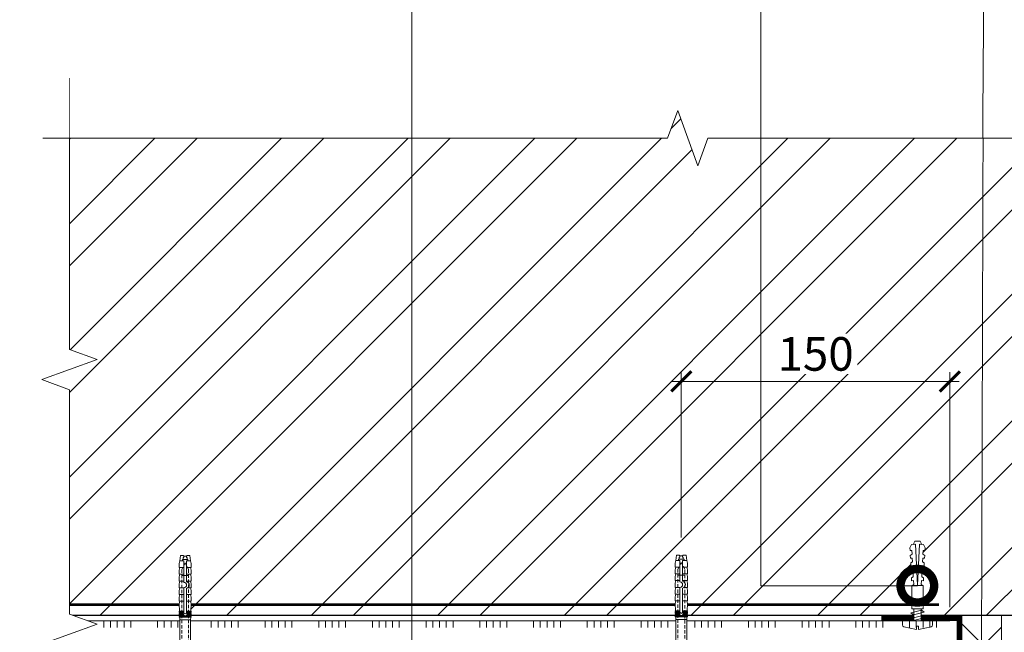
# Model space of a CAD drawing. Units: millimetres. Extents: x -115928 to 43081, y -15870 to 2974.
# Drawn here: x 5294 to 6027, y -10754 to -10298 of the extents above; entities that cross this region are included whole.
import ezdxf
from ezdxf import colors
from ezdxf.entities.mleader import LeaderData, LeaderLine
from ezdxf.math import Vec2, Vec3

# ---------------------------------------------------------------- set-up
doc = ezdxf.new("R2010")
doc.units = ezdxf.units.MM
doc.linetypes.add('HIDDEN', pattern=[0.375, 0.25, -0.125])
doc.linetypes.add('Штриховая', pattern=[6, 2, -2, 2])
doc.layers.get('0').update_dxf_attribs({"lineweight": 30})
doc.layers.get('DEFPOINTS').update_dxf_attribs({"color": 251, "lineweight": 0})
for name, color, linetype, lineweight in [('FP-XX-МАРКИ ПОМЕЩЕНИЙ', 250, 'Continuous', 25), ('TN-ГРУНТОВКА', 6, 'Continuous', 15), ('TN-КИРПИЧ', 246, 'Continuous', 30), ('TN-КЛЕЙ', 1, 'Continuous', 15), ('TN-КРЕПЕЖ', 7, 'Continuous', 15), ('TN-МЕТАЛЛ КОНСТРУКЦИИ', 162, 'Continuous', 35), ('TN-РАЗМЕРЫ', 184, 'Continuous', 15), ('TN-УТЕПЛИТЕЛЬ XPS', 252, 'Continuous', 15), ('ТН_Крепеж', 7, 'Continuous', 15)]:
    doc.layers.add(name, color=color, linetype=linetype, lineweight=lineweight)
doc.layers.add('TN-АННОТАЦИИ', color=7, linetype='Continuous', lineweight=20, true_color=0x000000)
doc.styles.add('Arial', font='ariali.ttf')
doc.styles.add('TN-Текст', font='isocpeur.ttf')
doc.styles.add('TN-Текст-Аннотативный', font='isocpeur.ttf')
doc.dimstyles.new('ПТС-Размеры-Аннотативный$0', dxfattribs={"dimtxt": 2.5, "dimasz": 1.5, "dimexe": 0.7, "dimexo": 1, "dimgap": 0.8, "dimtad": 1, "dimdec": 0, "dimzin": 0, "dimdsep": 46, "dimtxsty": 'TN-Текст-Аннотативный', "dimblk": 'ARCHTICK', "dimcen": 2, "dimdle": 0.7, "dimadec": 0, "dimazin": 0, "dimtfac": 1, "dimtdec": 0, "dimtmove": 1, "dimatfit": 3, "dimfxl": 0.7, "dimtolj": 1, "dimtzin": 0, "dimlwd": -1, "dimlwe": -1, "dimarcsym": 0})

# ---------------------------------------------------------------- blocks, each defined once
blk = doc.blocks.new('*U61')
at = {"layer": 'TN-КИРПИЧ', "lineweight": 13}
h = blk.add_hatch(dxfattribs=at)
h.set_pattern_fill('ANSI32', color=256, scale=7)
h.set_pattern_definition([(45, (-180, 728.884), (-47.1463, 47.1463), []), (45, (-148.57, 728.884), (-47.1463, 47.1463), [])])
h.paths.add_polyline_path([(-180, 0), (200, 0), (200, 1428.88), (-180, 1428.88)])
at = {"layer": 'TN-КИРПИЧ'}
blk.add_lwpolyline([(-180, 0), (200, 0), (200, 1428.88), (-180, 1428.88)], close=True, dxfattribs=at)
blk = doc.blocks.new('*U37')
at = {"lineweight": 0}
blk.add_wipeout([(23.8, -670.2), (-1820, -670.2), (-1895, -464.1), (-2045, -876.3), (-2120, -670.2), (-3790.1, -670.2), (-3865.1, -464.1), (-4015.1, -876.3), (-4090.1, -670.2), (-6031.7, -670.2), (-6031.7, 0), (-4090.1, 0), (-4015.1, -206.1), (-3865.1, 206.1), (-3790.1, 0), (-2120, 0), (-2045, -206.1), (-1895, 206.1), (-1820, 0), (23.8, 0)], dxfattribs=at).dxf.layer = 'FP-XX-МАРКИ ПОМЕЩЕНИЙ'
at = {"linetype": 'Continuous'}
blk.add_lwpolyline([(-6110.1, 0), (-4090.1, 0), (-4090.1, 0), (-4015.1, -206.1), (-3865.1, 206.1), (-3790.1, 0), (-3790.1, 0), (-2120, 0), (-2045, -206.1), (-1895, 206.1), (-1820, 0), (200, 0)], dxfattribs=at)
blk = doc.blocks.new('*U190')
at = {"lineweight": 0}
blk.add_wipeout([(-16.4, -670.2), (-4453.5, -670.2), (-4528.5, -464.1), (-4678.5, -876.3), (-4753.5, -670.2), (-9057.1, -670.2), (-9132.1, -464.1), (-9282.1, -876.3), (-9357.1, -670.2), (-13810.5, -670.2), (-13810.5, 0), (-9357.1, 0), (-9282.1, -206.1), (-9132.1, 206.1), (-9057.1, 0), (-4753.5, 0), (-4678.5, -206.1), (-4528.5, 206.1), (-4453.5, 0), (-16.4, 0)], dxfattribs=at).dxf.layer = 'FP-XX-МАРКИ ПОМЕЩЕНИЙ'
at = {"linetype": 'Continuous'}
blk.add_lwpolyline([(-14010.5, 0), (-9357.1, 0), (-9357.1, 0), (-9282.1, -206.1), (-9132.1, 206.1), (-9057.1, 0), (-9057.1, 0), (-4753.5, 0), (-4678.5, -206.1), (-4528.5, 206.1), (-4453.5, 0), (200, 0)], dxfattribs=at)
blk = doc.blocks.new('_ARCHTICK')
at = {"color": 0, "linetype": 'ByBlock', "ltscale": 10, "const_width": 0.15}
blk.add_lwpolyline([(-0.5, -0.5), (0.5, 0.5)], dxfattribs=at)
blk = doc.blocks.new('*D66')
at = {"layer": 'DEFPOINTS', "color": 0, "transparency": 16777216}
for p in [(5986.74, -10567.13), (5786.74, -10693.39), (5986.74, -10745.3)]:
    blk.add_point(p, dxfattribs=at)
at = {"layer": 'TN-РАЗМЕРЫ', "color": 0, "transparency": 16777216}
for p, q in [((5786.74, -10683.39), (5786.74, -10560.13)), ((5986.74, -10735.3), (5986.74, -10560.13)), ((5779.74, -10567.13), (5993.74, -10567.13))]:
    blk.add_line(p, q, dxfattribs=at)
at = {"layer": 'TN-РАЗМЕРЫ', "color": 0, "transparency": 16777216, "xscale": 15, "yscale": 15, "zscale": 15, "rotation": 180}
blk.add_blockref('_ARCHTICK', (5786.74, -10567.13), dxfattribs=at)
at = {"layer": 'TN-РАЗМЕРЫ', "color": 0, "transparency": 16777216, "xscale": 15, "yscale": 15, "zscale": 15}
blk.add_blockref('_ARCHTICK', (5986.74, -10567.13), dxfattribs=at)
at = {"layer": 'TN-РАЗМЕРЫ', "color": 0, "transparency": 16777216, "insert": (5886.74, -10546.63), "char_height": 25, "attachment_point": 5, "style": 'TN-Текст-Аннотативный', "bg_fill": 3, "box_fill_scale": 1.1, "bg_fill_color": 256, "bg_fill_true_color": 13158600, "bg_fill_transparency": 0}
blk.add_mtext('\\A1;150', dxfattribs=at)
blk = doc.blocks.new('_DotSmall')
at = {"color": 0, "linetype": 'ByBlock', "const_width": 0.5}
blk.add_lwpolyline([(-0.0625, 0, 1), (0.0625, 0, 1)], format="xyb", close=True, dxfattribs=at)
blk = doc.blocks.new('Дюбель')
at = {"color": 7, "lineweight": 0}
blk.add_wipeout([(-48.07, -2.8), (-49, -2.8), (-50.4, -2.1), (-50.4, 2.1), (-49, 2.8), (-48.07, 2.8), (-48.13, 1.6), (-17.61, 0), (-48.13, -1.6)], dxfattribs=at)
blk.add_wipeout([(-17.5, 4.2), (-18.27, 2.84), (-21.07, 2.99), (-21, 4.38), (-23.09, 4.49), (-23.86, 3.13), (-26.66, 3.28), (-26.59, 4.68), (-28.68, 4.79), (-29.46, 3.42), (-32.25, 3.57), (-32.18, 4.97), (-34.28, 5.08), (-35.05, 3.72), (-37.85, 3.86), (-37.77, 5.26), (-39.87, 5.37), (-40.64, 4.01), (-43.44, 4.16), (-43.36, 5.56), (-45.46, 5.67), (-47.98, 4.4), (-48.13, 1.6), (-17.61, 0), (-48.13, -1.6), (-47.98, -4.4), (-45.46, -5.67), (-43.36, -5.56), (-43.44, -4.16), (-40.64, -4.01), (-39.87, -5.37), (-37.77, -5.26), (-37.85, -3.86), (-35.05, -3.72), (-34.28, -5.08), (-32.18, -4.97), (-32.25, -3.57), (-29.46, -3.42), (-28.68, -4.79), (-26.59, -4.68), (-26.66, -3.28), (-23.86, -3.13), (-23.09, -4.49), (-21, -4.38), (-21.07, -2.99), (-18.27, -2.84), (-17.5, -4.2)], dxfattribs=at)
blk.add_wipeout([(0, -4.2), (0, 4.2), (-17.5, 4.2), (-17.5, -4.2)], dxfattribs=at)
at = {"color": 7}
for points in [[(-48.07, -2.8), (-49, -2.8), (-50.4, -2.1), (-50.4, 2.1), (-49, 2.8), (-48.07, 2.8), (-48.13, 1.6), (-17.61, 0), (-48.13, -1.6)], [(-17.5, 4.2), (-18.27, 2.84), (-21.07, 2.99), (-21, 4.38), (-23.09, 4.49), (-23.86, 3.13), (-26.66, 3.28), (-26.59, 4.68), (-28.68, 4.79), (-29.46, 3.42), (-32.25, 3.57), (-32.18, 4.97), (-34.28, 5.08), (-35.05, 3.72), (-37.85, 3.86), (-37.77, 5.26), (-39.87, 5.37), (-40.64, 4.01), (-43.44, 4.16), (-43.36, 5.56), (-45.46, 5.67), (-47.98, 4.4), (-48.13, 1.6), (-17.61, 0), (-48.13, -1.6), (-47.98, -4.4), (-45.46, -5.67), (-43.36, -5.56), (-43.44, -4.16), (-40.64, -4.01), (-39.87, -5.37), (-37.77, -5.26), (-37.85, -3.86), (-35.05, -3.72), (-34.28, -5.08), (-32.18, -4.97), (-32.25, -3.57), (-29.46, -3.42), (-28.68, -4.79), (-26.59, -4.68), (-26.66, -3.28), (-23.86, -3.13), (-23.09, -4.49), (-21, -4.38), (-21.07, -2.99), (-18.27, -2.84), (-17.5, -4.2)], [(0, -4.2), (0, 4.2), (-17.5, 4.2), (-17.5, -4.2), (0, -4.2)]]:
    blk.add_lwpolyline(points, close=True, dxfattribs=at)
blk = doc.blocks.new('*U39')
at = {"color": 252, "lineweight": 0, "ltscale": 100, "style": 'Arial', "flags": 9}
for tag, p in [('ОПИСАНИЕ', (0.78, 68.47)), ('ТИП', (30.44, 63.92))]:
    blk.add_attdef(tag, p, '', height=25, rotation=81.26728, dxfattribs=at)
at = {"color": 251, "lineweight": 0}
blk.add_wipeout([(9.88, -2.85), (13.07, -0.51), (10.73, 2.69), (1.91, 4.04), (3.18, 12.34), (0.21, 12.8), (-0.71, 12.62), (-1.32, 11.91), (-4.74, 2.94), (-2.27, 2.56), (-2.48, 1.17), (-4.95, 1.55), (-4.38, -8.03), (-4.02, -8.9), (-3.19, -9.34), (-0.22, -9.8), (1.06, -1.5)], dxfattribs=at)
at = {"color": 7}
blk.add_lwpolyline([(10.73, 2.69), (1.91, 4.04), (3.18, 12.34), (0.21, 12.8, 0.355257), (-1.32, 11.91), (-4.74, 2.94), (-2.27, 2.56), (-2.48, 1.17), (-4.95, 1.55), (-4.38, -8.03, 0.355257), (-3.19, -9.34), (-0.22, -9.8), (1.06, -1.5), (9.88, -2.85)], format="xyb", dxfattribs=at)
blk.add_lwpolyline([(4.85, -2.29), (4.11, 5.87), (2.22, 4.19), (2.96, -3.97)], close=True, dxfattribs=at)
blk.add_lwpolyline([(10.73, 2.69), (9.88, -2.85)], dxfattribs=at)
at = {"color": 7, "xscale": -1, "rotation": 351.2672769515037}
blk.add_blockref('Дюбель', (10.3, -0.08), dxfattribs=at)
at = {"color": 7}
blk.add_lwpolyline([(9, -2.93), (8.26, 5.23), (6.37, 3.56), (7.11, -4.6)], close=True, dxfattribs=at)
blk = doc.blocks.new('*U128')
at = {"color": 1, "ltscale": 100}
for points in [[(655.53, 0), (0, 0)], [(10, 0), (10, 5)], [(15, 0), (15, 5)], [(20, 0), (20, 5)], [(25, 0), (25, 5)], [(30, 0), (30, 5)], [(50, 0), (50, 5)], [(55, 0), (55, 5)], [(60, 0), (60, 5)], [(65, 0), (65, 5)], [(70, 0), (70, 5)], [(90, 0), (90, 5)], [(95, 0), (95, 5)], [(100, 0), (100, 5)], [(105, 0), (105, 5)], [(110, 0), (110, 5)], [(130, 0), (130, 5)], [(135, 0), (135, 5)], [(140, 0), (140, 5)], [(145, 0), (145, 5)], [(150, 0), (150, 5)], [(170, 0), (170, 5)], [(175, 0), (175, 5)], [(180, 0), (180, 5)], [(185, 0), (185, 5)], [(190, 0), (190, 5)], [(210, 0), (210, 5)], [(215, 0), (215, 5)], [(220, 0), (220, 5)], [(225, 0), (225, 5)], [(230, 0), (230, 5)], [(250, 0), (250, 5)], [(255, 0), (255, 5)], [(260, 0), (260, 5)], [(265, 0), (265, 5)], [(270, 0), (270, 5)], [(290, 0), (290, 5)], [(295, 0), (295, 5)], [(300, 0), (300, 5)], [(305, 0), (305, 5)], [(310, 0), (310, 5)], [(330, 0), (330, 5)], [(335, 0), (335, 5)], [(340, 0), (340, 5)], [(345, 0), (345, 5)], [(350, 0), (350, 5)], [(370, 0), (370, 5)], [(375, 0), (375, 5)], [(380, 0), (380, 5)], [(385, 0), (385, 5)], [(390, 0), (390, 5)], [(410, 0), (410, 5)], [(415, 0), (415, 5)], [(420, 0), (420, 5)], [(425, 0), (425, 5)], [(430, 0), (430, 5)], [(450, 0), (450, 5)], [(455, 0), (455, 5)], [(460, 0), (460, 5)], [(465, 0), (465, 5)], [(470, 0), (470, 5)], [(490, 0), (490, 5)], [(495, 0), (495, 5)], [(500, 0), (500, 5)], [(505, 0), (505, 5)], [(510, 0), (510, 5)], [(530, 0), (530, 5)], [(535, 0), (535, 5)], [(540, 0), (540, 5)], [(545, 0), (545, 5)], [(550, 0), (550, 5)], [(570, 0), (570, 5)], [(575, 0), (575, 5)], [(580, 0), (580, 5)], [(585, 0), (585, 5)], [(590, 0), (590, 5)], [(610, 0), (610, 5)], [(615, 0), (615, 5)], [(620, 0), (620, 5)], [(625, 0), (625, 5)], [(630, 0), (630, 5)]]:
    blk.add_lwpolyline(points, dxfattribs=at)
blk = doc.blocks.new('Фасадный держатель_низ')
at = {"layer": 'ТН_Крепеж', "ltscale": 100}
for points in [[(-17.6, -1.6), (-17.6, -0.4), (-11.2, -0.4, -1), (-9.6, -0.4), (-2.25, -0.4, 1), (-2.25, 0.4), (-9.4, 0.4, 0.810442), (-11.4, 0.4), (-17.6, 0.4), (-17.6, 1.6), (-19.2, 1.4), (-19.2, 0.6), (-19, 0.4), (-19, -0.4), (-19.2, -0.6), (-19.2, -1.4), (-17.6, -1.6)], [(-2.25, -0.4, 2.618034), (-2.25, 0.4, 2.236068)]]:
    blk.add_lwpolyline(points, format="xyb", dxfattribs=at)
for points in [[(-18, 0.6), (-18.6, 0.6), (-18.6, 0.4), (-19, 0.4)], [(-17.6, 0.8), (-18, 0.8), (-18, -0.8), (-17.6, -0.8)], [(-15.6, 0.4), (-15.6, 1.8), (-16.8, 1.8), (-17.6, 1.6)], [(-13.6, 0.4), (-13.6, 1.8), (-14.8, 1.8), (-15.6, 1.6)], [(-11.6, 0.4), (-11.6, 1.8), (-12.8, 1.8), (-13.6, 1.6)], [(-9.6, 0.82), (-9.6, 1.8), (-10.8, 1.8), (-11.6, 1.6)], [(-7.6, 0.4), (-7.6, 1.8), (-8.8, 1.8), (-9.6, 1.6)], [(-5.6, 0.4), (-5.6, 1.8), (-6.8, 1.8), (-7.6, 1.6)], [(-2.6, 1.71), (-4.8, 1.8), (-5.6, 1.6)], [(-2.4, 0.4), (-2.4, 1.8), (-2.6, 1.8), (-2.6, 0.4)], [(-2.2, 1.69), (-2.4, 1.7)], [(-2, 0.57), (-2, 1.8), (-2.2, 1.8), (-2.2, 0.45)], [(-1.8, 1.67), (-2, 1.68)], [(-1.6, 0.57), (-1.6, 1.8), (-1.8, 1.8), (-1.8, 0.6)], [(-1.4, 1.66), (-1.6, 1.67)], [(-1.4, -0.45), (-1.4, -1.8), (-1.2, -1.8), (-1.2, 1.8), (-1.4, 1.8), (-1.4, 0.45)], [(-1, 1.64), (-1.2, 1.65)], [(-0.8, -1.63), (0, -1.6), (0, 1.6), (-0.8, 1.63)], [(-18, -0.6), (-18.6, -0.6), (-18.6, -0.4), (-19, -0.4)], [(-15.6, -0.4), (-15.6, -1.8), (-16.8, -1.8), (-17.6, -1.6)], [(-13.6, -0.4), (-13.6, -1.8), (-14.8, -1.8), (-15.6, -1.6)], [(-11.6, -0.4), (-11.6, -1.8), (-12.8, -1.8), (-13.6, -1.6)], [(-9.6, -0.4), (-9.6, -1.8), (-10.8, -1.8), (-11.6, -1.6)], [(-7.6, -0.4), (-7.6, -1.8), (-8.8, -1.8), (-9.6, -1.6)], [(-5.6, -0.4), (-5.6, -1.8), (-6.8, -1.8), (-7.6, -1.6)], [(-2.6, -1.71), (-4.8, -1.8), (-5.6, -1.6)], [(-2.6, -0.4), (-2.6, -1.8), (-2.4, -1.8), (-2.4, -0.4)], [(-2.2, -1.69), (-2.4, -1.7)], [(-2.2, -0.45), (-2.2, -1.8), (-2, -1.8), (-2, -0.57)], [(-1.8, -1.68), (-2, -1.68)], [(-1.8, -0.6), (-1.8, -1.8), (-1.6, -1.8), (-1.6, -0.57)], [(-1.4, -1.66), (-1.6, -1.67)], [(-1, -1.64), (-1.2, -1.65)]]:
    blk.add_lwpolyline(points, dxfattribs=at)
at = {"layer": 'ТН_Крепеж', "linetype": 'HIDDEN', "ltscale": 10}
blk.add_lwpolyline([(-13.2, 1), (-13.2, -1)], dxfattribs=at)
at = {"layer": 'ТН_Крепеж', "ltscale": 100}
blk.add_lwpolyline([(-0.8, 1.8), (-1, 1.8), (-1, -1.8), (-0.8, -1.8)], close=True, dxfattribs=at)
blk = doc.blocks.new('Фасадный держатель_верх')
at = {"layer": 'ТН_Крепеж', "ltscale": 100}
for points in [[(9.4, 12), (10.2, 12), (10.2, -12), (9.4, -12)], [(0.2, 1.8), (0, 1.8), (0, -1.8), (0.2, -1.8)], [(0.6, 1.8), (0.4, 1.8), (0.4, -1.8), (0.6, -1.8)], [(1, 1.8), (0.8, 1.8), (0.8, -1.8), (1, -1.8)]]:
    blk.add_lwpolyline(points, close=True, dxfattribs=at)
for points in [[(9.4, 3.2), (5, 3.2), (3, 1.6), (3, -1.6), (5, -3.2), (9.4, -3.2)], [(0.4, 1.6), (0.2, 1.6)], [(0.8, 1.6), (0.6, 1.6)], [(3, 1.6), (1, 1.6)], [(9.4, 2.8), (5, 2.8), (3, 1.6)], [(9.4, -0.2), (5, -0.2), (3, 0), (5, 0.2), (9.4, 0.2)], [(5, 2.8), (5, 0.2)], [(0.4, -1.6), (0.2, -1.6)], [(0.8, -1.6), (0.6, -1.6)], [(3, -1.6), (1, -1.6)], [(9.4, -2.8), (5, -2.8), (3, -1.6)], [(5, -0.2), (5, -2.8)]]:
    blk.add_lwpolyline(points, dxfattribs=at)
blk = doc.blocks.new('*U126')
at = {"color": 1, "lineweight": 0}
blk.add_wipeout([(2, -29), (0, -29), (0, -7), (-11, -7), (-16, -3), (-21, -3), (-21, -3.5), (-21.5, -3.5), (-21.5, -3), (-22, -3), (-22, -3.5), (-22.5, -3.5), (-22.5, -3), (-23, -3), (-23, -3.5), (-23.5, -3.5), (-23.5, -3), (-161.41, -3), (-163.41, -3.08), (-163.41, -3.5), (-163.91, -3.5), (-163.91, -3.1), (-164.41, -3.13), (-164.41, -3.5), (-164.91, -3.5), (-164.91, -3.15), (-165.41, -3.17), (-165.41, -3.5), (-165.91, -3.5), (-165.91, -3.19), (-166.41, -3.21), (-166.41, -3.5), (-166.91, -3.5), (-166.91, -3.23), (-167.41, -3.25), (-167.41, -3.5), (-167.91, -3.5), (-167.91, -3.27), (-173.41, -3.5), (-175.41, -3), (-175.41, -3.5), (-178.41, -3.5), (-180.41, -3), (-180.41, -3.5), (-183.41, -3.5), (-185.41, -3), (-185.41, -3.5), (-188.41, -3.5), (-190.41, -3), (-190.41, -3.5), (-193.41, -3.5), (-195.41, -3), (-195.41, -3.5), (-198.41, -3.5), (-200.41, -3), (-200.41, -3.5), (-203.41, -3.5), (-205.41, -3), (-209.41, -2.5), (-209.41, -0.5), (-208.91, 0), (-208.91, 2), (-209.41, 2.5), (-209.41, 4.5), (-205.41, 5), (-203.41, 5.5), (-200.41, 5.5), (-200.41, 5), (-198.41, 5.5), (-195.41, 5.5), (-195.41, 5), (-193.41, 5.5), (-190.41, 5.5), (-190.41, 5), (-188.41, 5.5), (-185.41, 5.5), (-185.41, 5), (-183.41, 5.5), (-180.41, 5.5), (-180.41, 5), (-178.41, 5.5), (-175.41, 5.5), (-175.41, 5), (-173.41, 5.5), (-167.91, 5.27), (-167.91, 5.5), (-167.41, 5.5), (-167.41, 5.25), (-166.91, 5.23), (-166.91, 5.5), (-166.41, 5.5), (-166.41, 5.21), (-165.91, 5.19), (-165.91, 5.5), (-165.41, 5.5), (-165.41, 5.17), (-164.91, 5.15), (-164.91, 5.5), (-164.41, 5.5), (-164.41, 5.12), (-163.91, 5.1), (-163.91, 5.5), (-163.41, 5.5), (-163.41, 5.08), (-161.41, 5), (-23.5, 5), (-23.5, 5.5), (-23, 5.5), (-23, 5), (-22.5, 5), (-22.5, 5.5), (-22, 5.5), (-22, 5), (-21.5, 5), (-21.5, 5.5), (-21, 5.5), (-21, 5), (-16, 5), (-11, 9), (0, 9), (0, 31), (2, 31)], dxfattribs=at)
at = {"color": 7, "linetype": 'HIDDEN', "ltscale": 10}
blk.add_lwpolyline([(-2.5, 1), (-3, -5), (-5.5, -5, 1), (-6.5, -5), (-12.63, -5), (-16, -3), (-16, -1.5), (-198.91, -1.5), (-203.91, 1), (-198.91, 3.5), (-16, 3.5), (-16, 5), (-12.63, 7), (-6.5, 7, 1), (-5.5, 7), (-3, 7), (-2.5, 1)], format="xyb", dxfattribs=at)
at = {"color": 7, "ltscale": 100}
for points in [[(-23.5, 5), (-161.41, 5)], [(-23.5, -3), (-161.41, -3)]]:
    blk.add_lwpolyline(points, dxfattribs=at)
at = {"color": 7, "xscale": -2.5, "yscale": 2.5, "zscale": 2.5, "rotation": 180}
for name, p in [('Фасадный держатель_верх', (-23.5, 1)), ('Фасадный держатель_низ', (-161.41, 1))]:
    blk.add_blockref(name, p, dxfattribs=at)
blk = doc.blocks.new('*U127')
at = {"color": 1, "lineweight": 0}
blk.add_wipeout([(2, -29), (0, -29), (0, -7), (-11, -7), (-16, -3), (-21, -3), (-21, -3.5), (-21.5, -3.5), (-21.5, -3), (-22, -3), (-22, -3.5), (-22.5, -3.5), (-22.5, -3), (-23, -3), (-23, -3.5), (-23.5, -3.5), (-23.5, -3), (-160.87, -3), (-162.87, -3.08), (-162.87, -3.5), (-163.37, -3.5), (-163.37, -3.1), (-163.87, -3.13), (-163.87, -3.5), (-164.37, -3.5), (-164.37, -3.15), (-164.87, -3.17), (-164.87, -3.5), (-165.37, -3.5), (-165.37, -3.19), (-165.87, -3.21), (-165.87, -3.5), (-166.37, -3.5), (-166.37, -3.23), (-166.87, -3.25), (-166.87, -3.5), (-167.37, -3.5), (-167.37, -3.27), (-172.87, -3.5), (-174.87, -3), (-174.87, -3.5), (-177.87, -3.5), (-179.87, -3), (-179.87, -3.5), (-182.87, -3.5), (-184.87, -3), (-184.87, -3.5), (-187.87, -3.5), (-189.87, -3), (-189.87, -3.5), (-192.87, -3.5), (-194.87, -3), (-194.87, -3.5), (-197.87, -3.5), (-199.87, -3), (-199.87, -3.5), (-202.87, -3.5), (-204.87, -3), (-208.87, -2.5), (-208.87, -0.5), (-208.37, 0), (-208.37, 2), (-208.87, 2.5), (-208.87, 4.5), (-204.87, 5), (-202.87, 5.5), (-199.87, 5.5), (-199.87, 5), (-197.87, 5.5), (-194.87, 5.5), (-194.87, 5), (-192.87, 5.5), (-189.87, 5.5), (-189.87, 5), (-187.87, 5.5), (-184.87, 5.5), (-184.87, 5), (-182.87, 5.5), (-179.87, 5.5), (-179.87, 5), (-177.87, 5.5), (-174.87, 5.5), (-174.87, 5), (-172.87, 5.5), (-167.37, 5.27), (-167.37, 5.5), (-166.87, 5.5), (-166.87, 5.25), (-166.37, 5.23), (-166.37, 5.5), (-165.87, 5.5), (-165.87, 5.21), (-165.37, 5.19), (-165.37, 5.5), (-164.87, 5.5), (-164.87, 5.17), (-164.37, 5.15), (-164.37, 5.5), (-163.87, 5.5), (-163.87, 5.12), (-163.37, 5.1), (-163.37, 5.5), (-162.87, 5.5), (-162.87, 5.08), (-160.87, 5), (-23.5, 5), (-23.5, 5.5), (-23, 5.5), (-23, 5), (-22.5, 5), (-22.5, 5.5), (-22, 5.5), (-22, 5), (-21.5, 5), (-21.5, 5.5), (-21, 5.5), (-21, 5), (-16, 5), (-11, 9), (0, 9), (0, 31), (2, 31)], dxfattribs=at)
at = {"color": 7, "linetype": 'HIDDEN', "ltscale": 10}
blk.add_lwpolyline([(-2.5, 1), (-3, -5), (-5.5, -5, 1), (-6.5, -5), (-12.63, -5), (-16, -3), (-16, -1.5), (-198.37, -1.5), (-203.37, 1), (-198.37, 3.5), (-16, 3.5), (-16, 5), (-12.63, 7), (-6.5, 7, 1), (-5.5, 7), (-3, 7), (-2.5, 1)], format="xyb", dxfattribs=at)
at = {"color": 7, "ltscale": 100}
for points in [[(-23.5, 5), (-160.87, 5)], [(-23.5, -3), (-160.87, -3)]]:
    blk.add_lwpolyline(points, dxfattribs=at)
at = {"color": 7, "xscale": -2.5, "yscale": 2.5, "zscale": 2.5, "rotation": 180}
for name, p in [('Фасадный держатель_верх', (-23.5, 1)), ('Фасадный держатель_низ', (-160.87, 1))]:
    blk.add_blockref(name, p, dxfattribs=at)
blk = doc.blocks.new('*D129')
at = {"layer": 'DEFPOINTS', "color": 0, "transparency": 16777216}
for p in [(5986.74, -10567.13), (5786.74, -10693.39), (5986.74, -10745.3)]:
    blk.add_point(p, dxfattribs=at)
at = {"layer": 'TN-РАЗМЕРЫ', "color": 0, "transparency": 16777216}
for p, q in [((5786.74, -10683.39), (5786.74, -10560.13)), ((5986.74, -10735.3), (5986.74, -10560.13)), ((5779.74, -10567.13), (5993.74, -10567.13))]:
    blk.add_line(p, q, dxfattribs=at)
at = {"layer": 'TN-РАЗМЕРЫ', "color": 0, "transparency": 16777216, "xscale": 15, "yscale": 15, "zscale": 15, "rotation": 180}
blk.add_blockref('_ARCHTICK', (5786.74, -10567.13), dxfattribs=at)
at = {"layer": 'TN-РАЗМЕРЫ', "color": 0, "transparency": 16777216, "xscale": 15, "yscale": 15, "zscale": 15}
blk.add_blockref('_ARCHTICK', (5986.74, -10567.13), dxfattribs=at)
at = {"layer": 'TN-РАЗМЕРЫ', "color": 0, "transparency": 16777216, "insert": (5886.74, -10546.63), "char_height": 25, "attachment_point": 5, "style": 'TN-Текст-Аннотативный', "bg_fill": 3, "box_fill_scale": 1.1, "bg_fill_color": 256, "bg_fill_true_color": 13158600, "bg_fill_transparency": 0}
blk.add_mtext('\\A1;150', dxfattribs=at)
blk = doc.blocks.new('*U130')
at = {"lineweight": 9, "transparency": 33554559}
h = blk.add_hatch(dxfattribs=at)
h.set_pattern_fill('ANSI37', color=256, scale=10)
h.set_pattern_definition([(45, (-970.5, 9.725), (-22.4506, 22.4506), []), (135, (-970.5, 9.725), (-22.4506, -22.4506), [])])
h.paths.add_polyline_path([(29.5, 109.72), (0, 109.72), (0, 4), (29.5, 4)])
at = {"lineweight": 20}
blk.add_lwpolyline([(29.5, 109.72), (0, 109.72), (0, 4), (29.5, 4)], close=True, dxfattribs=at)

msp = doc.modelspace()

# ---------------------------------------------------------------- block references
at = {"xscale": -1, "rotation": 89.9999999999729}
msp.add_blockref('*U61', (6736.18, -10541.3), dxfattribs=at)

# ---------------------------------------------------------------- next in the draw order: dimensions: what is measured, and where the dimension line sits
at = {"layer": 'TN-РАЗМЕРЫ'}
dim = msp.add_linear_dim(base=(5986.74, -10567.13), p1=(5786.74, -10693.39), p2=(5986.74, -10745.3), text='150', dimstyle='ПТС-Размеры-Аннотативный$0', override={"dimtfill": 1}, dxfattribs=at)
dim.commit()
dim.dimension.update_dxf_attribs({"geometry": '*D66', "text_midpoint": (5886.74, -10546.63)})

# ---------------------------------------------------------------- next in the draw order: linework, layer by layer
at = {"layer": 'TN-МЕТАЛЛ КОНСТРУКЦИИ', "lineweight": -2, "const_width": 4}
msp.add_lwpolyline([(5935.71, -10743.42), (5993.76, -10743.42), (5993.76, -10940.3), (5935.71, -10940.3)], dxfattribs=at)

# ---------------------------------------------------------------- next in the draw order: block references
at = {"layer": 'TN-КРЕПЕЖ', "ltscale": 100, "rotation": 98.7327230484962}
msp.add_blockref('*U39', (5964.11, -10746.68), dxfattribs=at)

# ---------------------------------------------------------------- next in the draw order: linework, layer by layer
at = {"layer": 'TN-ГРУНТОВКА', "linetype": 'Штриховая', "ltscale": 0.5}
msp.add_lwpolyline([(5307.3, -10733.3, 2, 2, 0), (5978.74, -10733.3, 2, 2, 0)], format="xyseb", dxfattribs=at)

# ---------------------------------------------------------------- next in the draw order: block references
at = {"layer": 'TN-КЛЕЙ', "ltscale": 100, "rotation": 180}
msp.add_blockref('*U128', (5986.74, -10745.3), dxfattribs=at)

# ---------------------------------------------------------------- next in the draw order: block references
at = {"layer": 'TN-АННОТАЦИИ', "xscale": -0.1, "yscale": 0.1, "zscale": 0.1, "rotation": 270}
msp.add_blockref('*U37', (5331.21, -10361.3), dxfattribs=at)
at = {"layer": 'ТН_Крепеж', "ltscale": 100, "xscale": -1, "rotation": 90}
for name, p in [('*U127', (5418.31, -10905.6)), ('*U126', (5787.74, -10905.84))]:
    msp.add_blockref(name, p, dxfattribs=at)

# ---------------------------------------------------------------- next in the draw order: block references
at = {"layer": 'TN-АННОТАЦИИ', "xscale": -0.1, "yscale": 0.1, "zscale": 0.1, "rotation": 180}
msp.add_blockref('*U190', (6712.27, -10386.02), dxfattribs=at)

# ---------------------------------------------------------------- next in the draw order: dimensions: what is measured, and where the dimension line sits
at = {"layer": 'TN-РАЗМЕРЫ'}
dim = msp.add_linear_dim(base=(5986.74, -10567.13), p1=(5786.74, -10693.39), p2=(5986.74, -10745.3), text='150', dimstyle='ПТС-Размеры-Аннотативный$0', override={"dimtfill": 1}, dxfattribs=at)
dim.commit()
dim.dimension.update_dxf_attribs({"geometry": '*D129', "text_midpoint": (5886.74, -10546.63)})

# ---------------------------------------------------------------- next in the draw order: block references
at = {"layer": 'TN-УТЕПЛИТЕЛЬ XPS', "ltscale": 100, "xscale": -1, "rotation": 179.999979883291}
msp.add_blockref('*U130', (5995.64, -10737.3), dxfattribs=at)

# ---------------------------------------------------------------- next in the draw order: leaders
at = {"layer": 'TN-АННОТАЦИИ'}
ml = msp.add_multileader_mtext('Standard', dxfattribs=at)
ml.set_content('Несущая подсистема', color=256, style='TN-Текст')
ml.set_leader_properties(color=256, linetype='ByLayer', lineweight=-1)
ml.set_arrow_properties(name='DOTSMALL')
ml.build(insert=Vec2(0, 0))
ml.multileader.update_dxf_attribs({"text_left_attachment_type": 6, "text_right_attachment_type": 6, "dogleg_length": 100, "arrow_head_size": 40, "scale": 10})
ctx = ml.context
ctx.base_point, ctx.scale, ctx.char_height, ctx.arrow_head_size, ctx.landing_gap_size, ctx.plane_origin = Vec3(5941.04, -10144), 10, 25, 40, 0, Vec3(8108.34, -9740.4)
ctx.left_attachment, ctx.right_attachment, ctx.text_align_type = 6, 6, 1
notes = []
notes.append((ctx, [(1, (1, 1, 0), (6271.71, -10144), (-1, 0), 8.18, [(1, [(6271.71, -10669.64)], 0, [])])]))
ctx.mtext.insert, ctx.mtext.rotation, ctx.mtext.alignment, ctx.mtext.line_spacing_style, ctx.mtext.flow_direction = Vec3(6102.29, -10111.5), 6.283185, 2, 2, 5
ml = msp.add_multileader_mtext('Standard', dxfattribs=at)
ml.set_content('1', color=256, style='TN-Текст')
ml.set_leader_properties(color=256, linetype='ByLayer', lineweight=-1)
ml.set_arrow_properties(name='DOTSMALL')
ml.build(insert=Vec2(0, 0))
ml.multileader.update_dxf_attribs({"text_left_attachment_type": 6, "text_right_attachment_type": 6, "dogleg_length": 100, "arrow_head_size": 50, "scale": 10})
ctx = ml.context
ctx.base_point, ctx.scale, ctx.char_height, ctx.arrow_head_size, ctx.landing_gap_size, ctx.plane_origin, ctx.plane_x_axis, ctx.plane_y_axis = Vec3(5570.37, -10198.91), 10, 25, 50, 0, Vec3(7575.36, -9082.3), Vec3(1, -0.000008), Vec3(0.000008, 1)
ctx.left_attachment, ctx.right_attachment, ctx.text_align_type = 6, 6, 1
notes.append((ctx, [(1, (1, 1, 0), (5586.05, -10198.91), (-1, 0.000008), 8.18, [(0, [(5993.76, -10815.7), (5586.05, -10815.7), (6034.52, -10815.7), (5586.05, -10815.7)], 0, [])])]))
ctx.mtext.insert, ctx.mtext.text_direction, ctx.mtext.rotation, ctx.mtext.alignment, ctx.mtext.line_spacing_style, ctx.mtext.flow_direction = Vec3(5574.12, -10168.91), Vec3(1, -0.000008), 6.283177, 2, 2, 5
ml = msp.add_multileader_mtext('Standard', dxfattribs=at)
ml.set_content('2/3', color=256, style='TN-Текст')
ml.set_leader_properties(color=256, linetype='ByLayer', lineweight=-1)
ml.set_arrow_properties(name='DOTSMALL')
ml.build(insert=Vec2(0, 0))
ml.multileader.update_dxf_attribs({"text_left_attachment_type": 6, "text_right_attachment_type": 6, "dogleg_length": 100, "arrow_head_size": 50, "scale": 10})
ctx = ml.context
ctx.base_point, ctx.scale, ctx.char_height, ctx.arrow_head_size, ctx.landing_gap_size, ctx.plane_origin, ctx.plane_x_axis, ctx.plane_y_axis = Vec3(5790.28, -10198.91), 10, 25, 50, 0, Vec3(7835.27, -9082.3), Vec3(1, -0.000008), Vec3(0.000008, 1)
ctx.left_attachment, ctx.right_attachment, ctx.text_align_type = 6, 6, 1
notes.append((ctx, [(1, (1, 1, 0), (5845.96, -10198.91), (-1, 0.000008), 8.18, [(0, [(5962.51, -10719.23), (5845.96, -10719.23)], 0, [])])]))
ctx.mtext.insert, ctx.mtext.text_direction, ctx.mtext.rotation, ctx.mtext.alignment, ctx.mtext.line_spacing_style, ctx.mtext.flow_direction = Vec3(5814.03, -10168.91), Vec3(1, -0.000008), 6.283177, 2, 2, 5
ml = msp.add_multileader_mtext('Standard', dxfattribs=at)
ml.set_content('4', color=256, style='TN-Текст')
ml.set_leader_properties(color=256, linetype='ByLayer', lineweight=-1)
ml.set_arrow_properties(name='DOTSMALL')
ml.build(insert=Vec2(0, 0))
ml.multileader.update_dxf_attribs({"text_left_attachment_type": 6, "text_right_attachment_type": 6, "dogleg_length": 100, "arrow_head_size": 50, "scale": 10})
ctx = ml.context
ctx.base_point, ctx.scale, ctx.char_height, ctx.arrow_head_size, ctx.landing_gap_size, ctx.plane_origin, ctx.plane_x_axis, ctx.plane_y_axis = Vec3(6175.68, -10198.91), 10, 25, 50, 0, Vec3(4428.03, -9082.3), Vec3(1, 0.000008), Vec3(-0.000008, 1)
ctx.left_attachment, ctx.right_attachment, ctx.text_align_type = 6, 6, 1
notes.append((ctx, [(1, (1, 1, 0), (6167.5, -10198.91), (1, 0.000008), 8.18, [(1, [(6009.63, -10912.77), (6167.5, -10696.4)], 0, [])])]))
ctx.mtext.insert, ctx.mtext.text_direction, ctx.mtext.rotation, ctx.mtext.alignment, ctx.mtext.line_spacing_style, ctx.mtext.flow_direction = Vec3(6183.18, -10168.91), Vec3(1, 0.000008), 0.000008, 2, 2, 5
ml = msp.add_multileader_mtext('Standard', dxfattribs=at)
ml.set_content('6', color=256, style='TN-Текст')
ml.set_leader_properties(color=256, linetype='ByLayer', lineweight=-1)
ml.set_arrow_properties(name='DOTSMALL')
ml.build(insert=Vec2(0, 0))
ml.multileader.update_dxf_attribs({"text_left_attachment_type": 6, "text_right_attachment_type": 6, "dogleg_length": 100, "arrow_head_size": 50, "scale": 10})
ctx = ml.context
ctx.base_point, ctx.scale, ctx.char_height, ctx.arrow_head_size, ctx.landing_gap_size, ctx.plane_origin, ctx.plane_x_axis, ctx.plane_y_axis = Vec3(6059.84, -10198.91), 10, 25, 50, 0, Vec3(8034.85, -9082.3), Vec3(1, -0.000008), Vec3(0.000008, 1)
ctx.left_attachment, ctx.right_attachment, ctx.text_align_type = 6, 6, 1
notes.append((ctx, [(0, (1, 1, 0), (6045.53, -10198.91), (1, -0.000008), 14.31, [(1, [(6010.19, -10780.93), (6011.9, -10198.91)], 0, [])])]))
ctx.mtext.insert, ctx.mtext.text_direction, ctx.mtext.rotation, ctx.mtext.alignment, ctx.mtext.line_spacing_style, ctx.mtext.flow_direction = Vec3(6066.09, -10168.91), Vec3(1, -0.000008), 6.283177, 2, 2, 5
for ctx, leaders in notes:
    for number, flags, end, landing, length, lines in leaders:
        leader = LeaderData()
        leader.index, (leader.has_last_leader_line, leader.has_dogleg_vector, leader.attachment_direction) = number, flags
        leader.last_leader_point, leader.dogleg_vector, leader.dogleg_length = Vec3(end), Vec3(landing), length
        for number, points, colour, breaks in lines:
            line = LeaderLine()
            line.index, line.vertices, line.color, line.breaks = number, Vec3.list(points), colors.encode_raw_color(colour), breaks
            leader.lines.append(line)
        ctx.leaders.append(leader)

doc.saveas('drawing.dxf')
